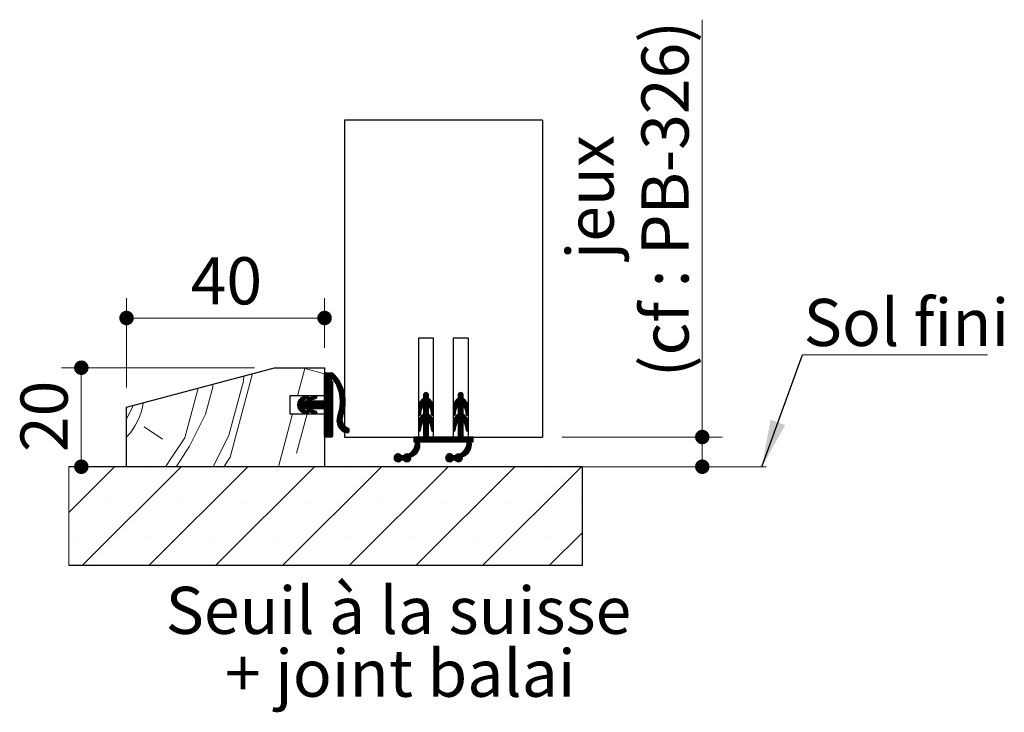
# Paper-space layout 'Feuille2' of a CAD drawing. Units: millimetres. Extents: x 3 to 213, y 1 to 296.
# Drawn here: x 144 to 194, y 92 to 127 of the extents above; entities that cross this region are included whole.
import ezdxf

# ---------------------------------------------------------------- set-up
doc = ezdxf.new("R2010")
doc.units = ezdxf.units.MM
doc.styles.add('SLDTEXTSTYLE0', font='TXT', dxfattribs={"width": 0.75})
doc.dimstyles.new('SLDDIMSTYLE1', dxfattribs={"dimtxt": 0.18, "dimasz": 2.38125, "dimexe": 0, "dimexo": 0.0625, "dimgap": 0, "dimtad": 0, "dimtih": 1, "dimtoh": 1, "dimdec": 0, "dimrnd": 1e-09, "dimzin": 0, "dimdsep": 46, "dimtxsty": 'Standard', "dimsah": 1, "dimcen": 0.09, "dimadec": 0, "dimazin": 0, "dimtfac": 2.38125, "dimtdec": 0, "dimtofl": 0, "dimtmove": 0, "dimatfit": 3, "dimfxl": 1, "dimfrac": 2, "dimtolj": 1, "dimtzin": 0, "dimarcsym": 0})
doc.dimstyles.new('SLDDIMSTYLE2', dxfattribs={"dimtxt": 2.38125, "dimasz": 0.732692, "dimexe": 0, "dimexo": 0.0625, "dimgap": 0.595312, "dimtad": 1, "dimlfac": 4, "dimrnd": 1e-09, "dimzin": 12, "dimdsep": 46, "dimtxsty": 'SLDTEXTSTYLE0', "dimblk1": 'DOT', "dimblk2": 'DOT', "dimsah": 1, "dimcen": 0.09, "dimadec": 0, "dimazin": 3, "dimtfac": 1, "dimtofl": 0, "dimtmove": 0, "dimatfit": 3, "dimldrblk": 'DOT', "dimfxl": 1, "dimfrac": 2, "dimtolj": 1, "dimtzin": 12, "dimarcsym": 0})

# ---------------------------------------------------------------- blocks, each defined once
blk = doc.blocks.new('SW_HATCH_9')
at = {"color": 0, "linetype": 'Continuous', "lineweight": 18}
for p, q in [((-6.415, -0.134), (-6.046, 1.242)), ((-6.046, 1.242), (-5.046, 0.974)), ((-4.935, 1.028), (-5.046, 0.918)), ((-4.865, 1.028), (-5.046, 0.847)), ((-4.795, 1.028), (-5.046, 0.777)), ((-4.725, 1.028), (-5.046, 0.707)), ((-4.655, 1.028), (-5.046, 0.637)), ((-4.614, 0.998), (-5.046, 0.567)), ((-5.007, 1.027), (-5.045, 0.989)), ((-4.579, 0.963), (-5.046, 0.497)), ((-4.545, 0.928), (-5.046, 0.426)), ((-4.511, 0.891), (-5.046, 0.356)), ((-4.703, 0.629), (-5.046, 0.286)), ((-4.667, 0.594), (-5.046, 0.216)), ((-4.646, 0.546), (-5.046, 0.146)), ((-4.478, 0.854), (-4.621, 0.711)), ((-4.447, 0.815), (-4.586, 0.676)), ((-4.416, 0.776), (-4.558, 0.634)), ((-4.386, 0.736), (-4.531, 0.59)), ((-4.357, 0.695), (-4.505, 0.546)), ((-4.329, 0.653), (-4.48, 0.501)), ((-4.301, 0.61), (-4.456, 0.455)), ((-4.275, 0.566), (-4.433, 0.408)), ((-4.25, 0.521), (-4.411, 0.36)), ((-4.646, 0.476), (-5.046, 0.076)), ((-4.646, 0.405), (-5.046, 0.005)), ((-4.646, 0.335), (-5.046, -0.065)), ((-4.646, 0.265), (-5.046, -0.135)), ((-4.646, 0.195), (-5.046, -0.205)), ((-4.646, 0.125), (-5.046, -0.275)), ((-4.646, 0.055), (-5.046, -0.345)), ((-4.225, 0.475), (-4.39, 0.31)), ((-4.202, 0.429), (-4.371, 0.26)), ((-4.18, 0.381), (-4.352, 0.208)), ((-4.158, 0.332), (-4.335, 0.156)), ((-4.138, 0.282), (-4.318, 0.102)), ((-4.119, 0.231), (-4.304, 0.046)), ((-4.101, 0.178), (-4.29, -0.01)), ((-4.085, 0.125), (-4.278, -0.069)), ((-4.069, 0.07), (-4.268, -0.128)), ((-4.055, 0.014), (-4.259, -0.19)), ((0.097, 0.027), (-0.046, -0.116)), ((0.148, 0.008), (-0.046, -0.186)), ((0, 0), (-0.018, -0.018)), ((1.85, 0.026), (1.704, -0.12)), ((1.9, 0.006), (1.704, -0.19)), ((1.764, 0.01), (1.723, -0.031)), ((-5.965, -0.142), (-6.405, -0.582)), ((-6.141, -0.388), (-6.404, -0.651)), ((-6.07, -0.177), (-6.399, -0.506)), ((-6.08, -0.397), (-6.394, -0.711)), ((-6.009, -0.397), (-6.377, -0.765)), ((-6.178, -0.215), (-6.365, -0.402)), ((-5.753, -0.21), (-6.355, -0.812)), ((-5.648, -0.176), (-6.327, -0.855)), ((-5.543, -0.141), (-6.295, -0.893)), ((-5.726, -0.394), (-6.129, -0.797)), ((-5.895, -0.142), (-6.096, -0.344)), ((-5.659, -0.397), (-6.059, -0.797)), ((-5.861, -0.178), (-5.992, -0.309)), ((-5.589, -0.397), (-5.989, -0.797)), ((-5.518, -0.397), (-5.936, -0.814)), ((-5.448, -0.397), (-5.916, -0.865)), ((-5.378, -0.397), (-5.888, -0.906)), ((-5.308, -0.397), (-5.708, -0.797)), ((-5.475, -0.143), (-5.674, -0.342)), ((-5.238, -0.397), (-5.638, -0.797)), ((-5.442, -0.18), (-5.57, -0.308)), ((-5.168, -0.397), (-5.568, -0.797)), ((-5.097, -0.397), (-5.497, -0.797)), ((-4.646, -0.015), (-5.427, -0.797)), ((-4.646, -0.086), (-5.357, -0.797)), ((-4.646, -0.156), (-5.287, -0.797)), ((-4.646, -0.226), (-5.217, -0.797)), ((-4.646, -0.296), (-5.147, -0.797)), ((-4.646, -0.366), (-5.079, -0.8)), ((-4.646, -0.436), (-5.047, -0.837)), ((-4.004, -0.496), (-4.267, -0.759)), ((-4.003, -0.425), (-4.256, -0.678)), ((-4.043, -0.044), (-4.252, -0.253)), ((-4.005, -0.356), (-4.248, -0.6)), ((-4.032, -0.103), (-4.246, -0.318)), ((-4.009, -0.29), (-4.244, -0.526)), ((-4.022, -0.163), (-4.243, -0.385)), ((-4.014, -0.226), (-4.242, -0.454)), ((0.204, -0.217), (-0.296, -0.717)), ((0.214, -0.277), (-0.296, -0.787)), ((0.255, -0.306), (-0.296, -0.857)), ((0.204, -0.147), (-0.292, -0.643)), ((0.203, -0.078), (-0.272, -0.553)), ((-0.09, -0.3), (-0.2, -0.411)), ((0.183, -0.027), (-0.046, -0.256)), ((0.294, -0.338), (-0.046, -0.677)), ((0.328, -0.373), (-0.046, -0.748)), ((0.36, -0.412), (-0.046, -0.818)), ((0.387, -0.455), (0.212, -0.629)), ((1.954, -0.221), (1.454, -0.721)), ((1.966, -0.279), (1.454, -0.791)), ((2.008, -0.308), (1.454, -0.861)), ((1.954, -0.151), (1.457, -0.647)), ((1.953, -0.081), (1.476, -0.559)), ((1.673, -0.291), (1.54, -0.424)), ((1.935, -0.03), (1.704, -0.26)), ((2.046, -0.34), (1.704, -0.681)), ((2.08, -0.375), (1.704, -0.751)), ((2.111, -0.415), (1.704, -0.822)), ((2.139, -0.457), (1.965, -0.631)), ((-15.046, -1.316), (-14.707, -0.631)), ((-6.143, -0.811), (-6.259, -0.927)), ((-6.108, -0.846), (-6.218, -0.956)), ((-6.055, -0.864), (-6.173, -0.981)), ((-6.003, -0.881), (-6.121, -1)), ((-5.95, -0.899), (-6.069, -1.017)), ((-5.898, -0.916), (-6.016, -1.035)), ((-5.862, -0.951), (-5.963, -1.052)), ((-5.735, -0.824), (-5.851, -0.94)), ((-5.688, -0.847), (-5.806, -0.965)), ((-5.635, -0.864), (-5.754, -0.983)), ((-5.582, -0.882), (-5.701, -1)), ((-5.53, -0.899), (-5.648, -1.018)), ((-5.477, -0.917), (-5.596, -1.035)), ((-5.443, -0.953), (-5.543, -1.053)), ((-4.646, -0.507), (-5.046, -0.907)), ((-4.646, -0.577), (-5.046, -0.977)), ((-4.646, -0.647), (-5.046, -1.047)), ((-4.646, -0.717), (-5.046, -1.117)), ((-4.646, -0.787), (-5.046, -1.187)), ((-4.646, -0.857), (-5.046, -1.257)), ((-4.646, -0.928), (-5.046, -1.328)), ((-4.08, -0.993), (-4.416, -1.329)), ((-4.056, -0.899), (-4.401, -1.244)), ((-4.037, -0.81), (-4.367, -1.139)), ((-4.023, -0.726), (-4.331, -1.033)), ((-4.013, -0.646), (-4.304, -0.936)), ((-4.007, -0.569), (-4.283, -0.845)), ((-0.144, -0.776), (-0.296, -0.927)), ((-0.161, -0.863), (-0.296, -0.998)), ((-0.174, -0.946), (-0.296, -1.068)), ((0.204, -0.989), (-0.296, -1.488)), ((0.204, -0.918), (-0.287, -1.409)), ((0.204, -0.848), (-0.255, -1.308)), ((0.204, -0.638), (-0.046, -0.888)), ((0.204, -0.708), (-0.046, -0.958)), ((0.204, -0.778), (-0.046, -1.028)), ((0.411, -0.501), (0.246, -0.666)), ((0.43, -0.552), (0.274, -0.708)), ((0.445, -0.608), (0.296, -0.756)), ((0.453, -0.67), (0.311, -0.812)), ((0.454, -0.739), (0.321, -0.872)), ((0.454, -0.809), (0.33, -0.932)), ((0.454, -0.879), (0.34, -0.993)), ((0.454, -0.949), (0.35, -1.053)), ((1.604, -0.781), (1.454, -0.931)), ((1.588, -0.867), (1.454, -1.001)), ((1.575, -0.951), (1.454, -1.072)), ((1.954, -0.993), (1.454, -1.492)), ((1.954, -0.922), (1.462, -1.414)), ((1.954, -0.852), (1.492, -1.315)), ((1.954, -0.642), (1.704, -0.892)), ((1.954, -0.712), (1.704, -0.962)), ((1.954, -0.782), (1.704, -1.032)), ((2.162, -0.504), (1.998, -0.668)), ((2.181, -0.555), (2.026, -0.711)), ((2.195, -0.611), (2.047, -0.759)), ((2.203, -0.673), (2.062, -0.815)), ((2.204, -0.743), (2.071, -0.875)), ((2.204, -0.813), (2.081, -0.936)), ((2.204, -0.883), (2.091, -0.996)), ((2.204, -0.953), (2.1, -1.057)), ((-7.376, -3.722), (-6.663, -1.059)), ((-6.461, -3.039), (-5.931, -1.059)), ((-5.868, -1.027), (-5.887, -1.046)), ((-4.646, -0.998), (-5.046, -1.398)), ((-4.646, -1.068), (-5.046, -1.468)), ((-4.646, -1.138), (-5.046, -1.538)), ((-4.646, -1.208), (-5.046, -1.608)), ((-4.646, -1.278), (-5.046, -1.678)), ((-4.646, -1.348), (-5.046, -1.748)), ((-4.646, -1.419), (-5.046, -1.819)), ((-4.646, -1.489), (-5.046, -1.889)), ((-4.113, -1.096), (-4.419, -1.402)), ((-4.151, -1.205), (-4.415, -1.468)), ((-4.167, -1.291), (-4.405, -1.528)), ((-4.168, -1.361), (-4.39, -1.584)), ((-4.159, -1.423), (-4.371, -1.635)), ((-4.145, -1.479), (-4.349, -1.683)), ((0.204, -1.059), (-0.296, -1.559)), ((0.239, -1.094), (-0.296, -1.629)), ((-0.188, -1.03), (-0.275, -1.117)), ((0.279, -1.124), (-0.046, -1.449)), ((0.315, -1.159), (-0.046, -1.519)), ((0.347, -1.196), (-0.046, -1.589)), ((0.376, -1.237), (-0.046, -1.66)), ((0.204, -1.48), (-0.046, -1.73)), ((0.402, -1.282), (0.233, -1.451)), ((0.423, -1.331), (0.263, -1.49)), ((0.439, -1.385), (0.288, -1.536)), ((0.45, -1.444), (0.306, -1.588)), ((0.454, -1.019), (0.366, -1.108)), ((0.451, -1.092), (0.42, -1.123)), ((1.954, -1.063), (1.454, -1.563)), ((1.991, -1.096), (1.454, -1.633)), ((1.561, -1.035), (1.478, -1.118)), ((2.031, -1.126), (1.704, -1.453)), ((2.067, -1.161), (1.704, -1.523)), ((2.099, -1.198), (1.704, -1.593)), ((2.128, -1.24), (1.704, -1.664)), ((1.954, -1.484), (1.704, -1.734)), ((2.153, -1.285), (1.985, -1.453)), ((2.174, -1.334), (2.015, -1.493)), ((2.19, -1.388), (2.039, -1.539)), ((2.201, -1.447), (2.057, -1.591)), ((2.204, -1.023), (2.117, -1.11)), ((2.198, -1.099), (2.177, -1.12)), ((-14.157, -1.709), (-13.224, -2.325)), ((-4.646, -1.559), (-5.046, -1.959)), ((-4.646, -1.629), (-5.046, -2.029)), ((-4.646, -1.699), (-5.046, -2.099)), ((-4.646, -1.769), (-5.046, -2.169)), ((-4.646, -1.84), (-5.021, -2.215)), ((-4.646, -1.91), (-4.958, -2.222)), ((-4.646, -1.98), (-4.888, -2.222)), ((-4.124, -1.529), (-4.323, -1.728)), ((-4.1, -1.574), (-4.295, -1.769)), ((-4.071, -1.615), (-4.264, -1.808)), ((-4.038, -1.653), (-4.23, -1.844)), ((-4.002, -1.687), (-4.193, -1.877)), ((-3.962, -1.717), (-4.153, -1.908)), ((-3.917, -1.743), (-4.11, -1.936)), ((-3.869, -1.764), (-4.065, -1.96)), ((-3.829, -1.794), (-4.016, -1.981)), ((-3.803, -1.838), (-3.963, -1.999)), ((-3.798, -1.904), (-3.897, -2.003)), ((-0.127, -1.531), (-0.296, -1.699)), ((-0.156, -1.629), (-0.296, -1.769)), ((-0.169, -1.713), (-0.296, -1.839)), ((-0.182, -1.796), (-0.288, -1.902)), ((-0.196, -1.88), (-0.242, -1.926)), ((0.204, -1.55), (-0.046, -1.8)), ((0.204, -1.62), (-0.046, -1.87)), ((0.204, -1.69), (-0.046, -1.94)), ((0.204, -1.76), (-0.046, -2.01)), ((0.204, -1.831), (-0.046, -2.081)), ((0.204, -1.901), (-0.046, -2.151)), ((0.204, -1.971), (-0.046, -2.221)), ((0.454, -1.51), (0.317, -1.648)), ((0.454, -1.581), (0.326, -1.708)), ((0.454, -1.651), (0.336, -1.769)), ((0.454, -1.721), (0.346, -1.829)), ((0.454, -1.791), (0.356, -1.889)), ((0.454, -1.861), (0.391, -1.924)), ((1.619, -1.538), (1.454, -1.703)), ((1.594, -1.634), (1.454, -1.773)), ((1.58, -1.717), (1.454, -1.843)), ((1.954, -1.975), (1.457, -2.472)), ((1.567, -1.801), (1.463, -1.904)), ((1.553, -1.884), (1.513, -1.925)), ((1.954, -1.554), (1.704, -1.804)), ((1.954, -1.624), (1.704, -1.874)), ((1.954, -1.694), (1.704, -1.944)), ((1.954, -1.764), (1.704, -2.014)), ((1.954, -1.834), (1.704, -2.084)), ((1.954, -1.905), (1.704, -2.155)), ((2.204, -1.514), (2.067, -1.651)), ((2.204, -1.584), (2.077, -1.711)), ((2.204, -1.655), (2.087, -1.772)), ((2.204, -1.725), (2.096, -1.832)), ((2.204, -1.795), (2.107, -1.892)), ((2.204, -1.865), (2.144, -1.925)), ((-4.646, -2.05), (-4.818, -2.222)), ((-4.646, -2.12), (-4.748, -2.222)), ((-4.653, -2.197), (-4.67, -2.215)), ((-0.538, -2.222), (-0.546, -2.23)), ((-0.468, -2.222), (-0.546, -2.3)), ((-0.398, -2.222), (-0.546, -2.37)), ((-0.328, -2.222), (-0.546, -2.44)), ((-0.257, -2.222), (-0.507, -2.472)), ((-0.047, -2.222), (-0.46, -2.635)), ((-0.117, -2.222), (-0.448, -2.552)), ((-0.187, -2.222), (-0.446, -2.48)), ((0.204, -2.041), (-0.227, -2.472)), ((0.204, -2.111), (-0.157, -2.472)), ((0.204, -2.181), (-0.086, -2.472)), ((0.234, -2.222), (-0.016, -2.472)), ((0.304, -2.222), (0.054, -2.472)), ((0.374, -2.222), (0.124, -2.472)), ((0.444, -2.222), (0.194, -2.472)), ((0.514, -2.222), (0.264, -2.472)), ((0.585, -2.222), (0.335, -2.472)), ((0.655, -2.222), (0.405, -2.472)), ((0.725, -2.222), (0.475, -2.472)), ((0.795, -2.222), (0.545, -2.472)), ((0.865, -2.222), (0.615, -2.472)), ((0.935, -2.222), (0.685, -2.472)), ((1.005, -2.222), (0.755, -2.472)), ((1.076, -2.222), (0.826, -2.472)), ((1.146, -2.222), (0.896, -2.472)), ((1.216, -2.222), (0.966, -2.472)), ((1.286, -2.222), (1.036, -2.472)), ((1.356, -2.222), (1.106, -2.472)), ((1.426, -2.222), (1.176, -2.472)), ((1.497, -2.222), (1.247, -2.472)), ((1.567, -2.222), (1.317, -2.472)), ((1.637, -2.222), (1.387, -2.472)), ((1.954, -2.045), (1.527, -2.472)), ((1.954, -2.115), (1.597, -2.472)), ((1.954, -2.185), (1.668, -2.472)), ((1.988, -2.222), (1.738, -2.472)), ((2.058, -2.222), (1.808, -2.472)), ((2.128, -2.222), (1.878, -2.472)), ((2.198, -2.222), (1.948, -2.472)), ((2.268, -2.222), (2.018, -2.472)), ((2.338, -2.222), (2.088, -2.472)), ((2.357, -2.484), (2.112, -2.728)), ((2.454, -2.317), (2.141, -2.63)), ((2.454, -2.247), (2.153, -2.548)), ((2.409, -2.222), (2.154, -2.476)), ((2.454, -2.387), (2.369, -2.472)), ((2.454, -2.457), (2.439, -2.472)), ((-0.233, -2.618), (-1.028, -3.413)), ((-0.239, -2.695), (-0.988, -3.444)), ((-0.258, -2.784), (-0.939, -3.465)), ((-0.303, -2.899), (-0.592, -3.188)), ((-0.235, -2.55), (-0.58, -2.896)), ((-0.243, -2.488), (-0.49, -2.735)), ((2.367, -2.614), (1.57, -3.411)), ((2.362, -2.69), (1.609, -3.442)), ((2.344, -2.778), (1.658, -3.464)), ((2.301, -2.891), (2, -3.192)), ((2.365, -2.546), (2.032, -2.879)), ((-1.319, -3.073), (-1.536, -3.289)), ((-1.398, -3.081), (-1.527, -3.21)), ((-1.262, -3.086), (-1.522, -3.346)), ((-1.217, -3.111), (-1.497, -3.391)), ((-1.181, -3.146), (-1.463, -3.427)), ((-1.137, -3.172), (-1.419, -3.454)), ((-1.067, -3.172), (-1.365, -3.47)), ((-0.897, -3.072), (-1.292, -3.467)), ((-0.834, -3.079), (-1.127, -3.372)), ((-0.702, -3.018), (-1.058, -3.374)), ((-1.01, -3.114), (-1.044, -3.149)), ((-0.687, -3.282), (-0.876, -3.472)), ((-0.728, -3.394), (-0.764, -3.43)), ((1.278, -3.072), (1.064, -3.286)), ((1.196, -3.084), (1.075, -3.204)), ((1.335, -3.085), (1.077, -3.343)), ((1.381, -3.11), (1.101, -3.389)), ((1.417, -3.143), (1.135, -3.425)), ((1.459, -3.172), (1.178, -3.452)), ((1.529, -3.172), (1.231, -3.469)), ((1.698, -3.072), (1.303, -3.468)), ((1.763, -3.078), (1.469, -3.372)), ((1.882, -3.029), (1.539, -3.372)), ((1.914, -3.278), (1.72, -3.472)), ((1.882, -3.38), (1.822, -3.44)), ((-15.649, -3.722), (-17.966, -6.039)), ((-17.516, -3.906), (-17.516, -3.906)), ((-12.281, -3.722), (-17.281, -8.722)), ((-14.149, -3.906), (-14.149, -3.906)), ((-8.914, -3.722), (-13.914, -8.722)), ((-10.781, -3.906), (-10.781, -3.906)), ((-5.546, -3.722), (-10.546, -8.722)), ((-7.414, -3.906), (-7.414, -3.906)), ((-2.178, -3.722), (-7.178, -8.722)), ((-4.046, -3.906), (-4.046, -3.906)), ((1.189, -3.722), (-3.811, -8.722)), ((-0.678, -3.906), (-0.678, -3.906)), ((4.557, -3.722), (-0.443, -8.722)), ((2.689, -3.906), (2.689, -3.906)), ((7.924, -3.722), (2.924, -8.722)), ((6.057, -3.906), (6.057, -3.906)), ((-15.833, -5.589), (-15.833, -5.589)), ((-12.465, -5.589), (-12.465, -5.589)), ((-9.097, -5.589), (-9.097, -5.589)), ((-5.73, -5.589), (-5.73, -5.589)), ((-2.362, -5.589), (-2.362, -5.589)), ((1.005, -5.589), (1.005, -5.589)), ((4.373, -5.589), (4.373, -5.589)), ((7.741, -5.589), (7.741, -5.589)), ((-17.516, -7.273), (-17.516, -7.273)), ((-14.149, -7.273), (-14.149, -7.273)), ((-10.781, -7.273), (-10.781, -7.273)), ((-7.414, -7.273), (-7.414, -7.273)), ((-4.046, -7.273), (-4.046, -7.273)), ((-0.678, -7.273), (-0.678, -7.273)), ((2.689, -7.273), (2.689, -7.273)), ((6.057, -7.273), (6.057, -7.273)), ((7.954, -7.06), (6.292, -8.722))]:
    blk.add_line(p, q, dxfattribs=at)
at = {"color": 0, "linetype": 'Continuous', "lineweight": 18, "flags": 128}
for points in [[(-10.666, -3.722), (-9.876, -2.124), (-9.144, 0.608), (-9.128, 0.864)], [(-10.127, -3.722), (-9.809, -3.24), (-8.677, 0.985)], [(-13.075, -3.722), (-12.724, -3.191), (-12.108, -2.258), (-11.437, 0.245)], [(-12.539, -3.722), (-12.474, -3.624), (-11.858, -2.691), (-11.059, -1.075), (-10.693, 0.291), (-10.683, 0.447)]]:
    blk.add_lwpolyline(points, dxfattribs=at)
at = {"color": 0, "linetype": 'Continuous', "lineweight": 18}
blk.add_arc((-17.44, 0.009), 3.281, 316.8586, 351.1661, dxfattribs=at)
blk = doc.blocks.new('_DOT')
at = {"color": 0, "linetype": 'ByBlock', "lineweight": -2}
blk.add_line((-0.5, 0), (-1, 0), dxfattribs=at)
at = {"color": 0, "linetype": 'ByBlock', "const_width": 0.5}
blk.add_lwpolyline([(-0.25, 0, 1), (0.25, 0, 1)], format="xyb", close=True, dxfattribs=at)
blk = doc.blocks.new('_D_43')
at = {"color": 7, "linetype": 'Continuous', "lineweight": 18}
for p, q in [((156.216, 109.301), (146.469, 109.301)), ((147.469, 104.301), (147.469, 109.301))]:
    blk.add_line(p, q, dxfattribs=at)
at = {"color": 7, "linetype": 'Continuous', "lineweight": 18, "xscale": 0.7326923076923076, "yscale": 0.7326923076923076}
for p, rotation in [((147.469, 109.301, 10.364), 90.0000000000004), ((147.469, 104.301, 10.364), 270.0000000000004)]:
    blk.add_blockref('_DOT', p, dxfattribs=dict(at, rotation=rotation))
at = {"color": 7, "linetype": 'Continuous', "lineweight": 18, "insert": (144.399, 105.042), "char_height": 2.3813, "attachment_point": 1, "rotation": 90, "style": 'SLDTEXTSTYLE0'}
blk.add_mtext('20', dxfattribs=at)
blk = doc.blocks.new('_D_44')
at = {"color": 7, "linetype": 'Continuous', "lineweight": 18}
for p, q in [((149.752, 108.301), (149.752, 112.814)), ((159.752, 110.301), (159.752, 112.814)), ((149.752, 111.814), (159.752, 111.814))]:
    blk.add_line(p, q, dxfattribs=at)
at = {"color": 7, "linetype": 'Continuous', "lineweight": 18, "xscale": 0.7326923076923076, "yscale": 0.7326923076923076, "rotation": 180.0000000000004}
blk.add_blockref('_DOT', (149.752, 111.814, 10.364), dxfattribs=at)
at = {"color": 7, "linetype": 'Continuous', "lineweight": 18, "xscale": 0.7326923076923076, "yscale": 0.7326923076923076}
blk.add_blockref('_DOT', (159.752, 111.814, 10.364), dxfattribs=at)
at = {"color": 7, "linetype": 'Continuous', "lineweight": 18, "insert": (152.992, 114.883), "char_height": 2.3813, "attachment_point": 1, "style": 'SLDTEXTSTYLE0'}
blk.add_mtext('40', dxfattribs=at)
blk = doc.blocks.new('_D_45')
at = {"color": 7, "linetype": 'Continuous', "lineweight": 18}
for p, q in [((178.825, 105.801), (178.825, 126.887)), ((171.752, 105.801), (179.825, 105.801)), ((178.825, 104.301), (178.825, 105.801)), ((173.752, 104.301), (179.825, 104.301))]:
    blk.add_line(p, q, dxfattribs=at)
at = {"color": 7, "linetype": 'Continuous', "lineweight": 18, "xscale": 0.7326923076923076, "yscale": 0.7326923076923076}
for p, rotation in [((178.825, 105.801, 10.364), 90.0000000000004), ((178.825, 104.301, 10.364), 270.0000000000004)]:
    blk.add_blockref('_DOT', p, dxfattribs=dict(at, rotation=rotation))
at = {"color": 7, "linetype": 'Continuous', "lineweight": 18, "attachment_point": 1, "rotation": 90, "style": 'SLDTEXTSTYLE0'}
for s, insert, char_height in [('(cf : PB-326)', (175.755, 108.824), 2.38125), ('jeux', (171.971, 114.773), 2.3813)]:
    blk.add_mtext(s, dxfattribs=dict(at, insert=insert, char_height=char_height))
blk = doc.blocks.new('SW_NOTE_14')
at = {"color": 0, "linetype": 'Continuous', "lineweight": 0, "char_height": 2.38125, "attachment_point": 2, "style": 'SLDTEXTSTYLE0'}
for s, insert in [('Seuil à la suisse', (11.348, 3.07)), ('+ joint balai', (11.445, -0.105))]:
    blk.add_mtext(s, dxfattribs=dict(at, insert=insert))
blk = doc.blocks.new('SW_NOTE_15')
at = {"color": 0, "linetype": 'Continuous', "lineweight": 0}
for p, q in [((0, 0), (9.346, 0)), ((9.346, 0), (0, 0)), ((0, 0), (9.346, 0)), ((9.346, 0), (0, 0)), ((0, 0), (9.346, 0)), ((9.346, 0), (0, 0))]:
    blk.add_line(p, q, dxfattribs=at)
at = {"color": 0, "linetype": 'Continuous', "lineweight": 0, "insert": (0.066, 2.827), "char_height": 2.3813, "attachment_point": 1, "style": 'SLDTEXTSTYLE0'}
blk.add_mtext('Sol fini', dxfattribs=at)

psp = doc.layouts.new('Feuille2')

# ---------------------------------------------------------------- linework, layer by layer
at = {"color": 7, "linetype": 'Continuous', "lineweight": 25}
for p, q in [((170.75193, 121.80127), (160.75193, 121.80127)), ((160.75193, 121.80127), (160.75193, 105.80127)), ((170.75193, 121.80127), (170.75193, 105.80127)), ((164.50193, 110.80127), (164.50193, 105.80127)), ((165.25193, 110.80127), (164.50193, 110.80127)), ((165.25193, 105.80127), (165.25193, 110.80127)), ((166.25193, 110.80127), (166.25193, 105.80127)), ((167.00193, 110.80127), (166.25193, 110.80127)), ((167.00193, 110.80127), (167.00193, 105.80127)), ((149.75193, 107.30127), (157.21603, 109.30127)), ((157.21603, 109.30127), (159.75193, 109.30127)), ((159.75193, 109.30127), (159.75193, 107.88877)), ((159.75193, 107.67627), (159.75193, 109.00127)), ((159.80193, 109.05127), (160.15193, 109.05127)), ((160.15193, 108.61377), (160.15193, 105.85127)), ((164.75193, 107.92627), (164.75193, 107.75127)), ((165.00193, 107.75127), (165.00193, 107.92627)), ((166.50193, 107.92627), (166.50193, 107.75127)), ((166.75193, 107.75127), (166.75193, 107.92627)), ((158.00193, 107.88877), (158.00193, 106.96377)), ((159.75193, 107.88877), (158.00193, 107.88877)), ((158.63828, 107.81669), (158.84476, 107.88498)), ((158.66412, 107.62627), (158.85827, 107.62627)), ((158.89186, 107.74257), (158.67148, 107.66968)), ((159.00748, 107.80031), (159.26349, 107.88498)), ((159.31059, 107.74257), (159.07539, 107.66478)), ((159.08159, 107.62627), (159.70193, 107.62627)), ((164.75193, 107.40127), (164.75193, 106.95127)), ((165.00193, 106.95127), (165.00193, 107.40127)), ((166.50193, 107.40127), (166.50193, 106.95127)), ((166.75193, 106.95127), (166.75193, 107.40127)), ((149.75193, 104.30127), (149.75193, 107.30127)), ((158.00193, 106.96377), (159.75193, 106.96377)), ((158.84476, 106.96757), (158.63828, 107.03585)), ((158.85827, 107.22627), (158.66412, 107.22627)), ((158.67148, 107.18286), (158.89186, 107.10998)), ((159.26349, 106.96757), (159.00748, 107.05223)), ((159.07539, 107.18777), (159.31059, 107.10998)), ((159.70193, 107.22627), (159.08159, 107.22627)), ((159.75193, 105.85127), (159.75193, 107.17627)), ((159.75193, 106.96377), (159.75193, 104.30127)), ((164.50193, 107.31826), (164.50193, 106.94727)), ((164.6013, 106.93934), (164.64426, 107.20682)), ((165.1096, 107.20682), (165.15256, 106.93934)), ((165.25193, 106.94727), (165.25193, 107.31826)), ((166.25193, 107.31826), (166.25193, 106.94727)), ((166.3513, 106.93934), (166.39426, 107.20682)), ((166.8596, 107.20682), (166.90256, 106.93934)), ((167.00193, 106.94727), (167.00193, 107.31826)), ((164.50193, 106.51826), (164.50193, 106.14727)), ((164.6013, 106.13934), (164.64426, 106.40682)), ((164.75193, 106.60127), (164.75193, 105.80127)), ((165.00193, 105.80127), (165.00193, 106.60127)), ((165.1096, 106.40682), (165.15256, 106.13934)), ((165.25193, 106.14727), (165.25193, 106.51826)), ((166.25193, 106.51826), (166.25193, 106.14727)), ((166.3513, 106.13934), (166.39426, 106.40682)), ((166.50193, 106.60127), (166.50193, 105.80127)), ((166.75193, 105.80127), (166.75193, 106.60127)), ((166.8596, 106.40682), (166.90256, 106.13934)), ((167.00193, 106.14727), (167.00193, 106.51826)), ((160.10193, 105.80127), (159.80193, 105.80127)), ((160.75193, 105.80127), (164.50193, 105.80127)), ((164.75193, 105.80127), (164.25193, 105.80127)), ((164.25193, 105.80127), (164.25193, 105.55127)), ((164.25193, 105.55127), (164.35193, 105.55127)), ((164.55193, 105.55127), (166.95193, 105.55127)), ((166.50193, 105.80127), (165.00193, 105.80127)), ((165.25193, 105.80127), (166.25193, 105.80127)), ((167.25193, 105.80127), (166.75193, 105.80127)), ((167.00193, 105.80127), (170.75193, 105.80127)), ((167.15193, 105.55127), (167.25193, 105.55127)), ((167.25193, 105.55127), (167.25193, 105.80127)), ((163.73835, 104.85127), (163.63476, 104.85127)), ((163.63476, 104.65127), (163.73835, 104.65127)), ((166.33835, 104.85127), (166.23476, 104.85127)), ((166.23476, 104.65127), (166.33835, 104.65127)), ((172.75193, 104.30127), (146.83234, 104.30127)), ((159.75193, 104.30127), (149.75193, 104.30127)), ((172.75193, 104.30127), (172.75193, 99.30127)), ((172.75193, 99.30127), (146.83234, 99.30127))]:
    psp.add_line(p, q, dxfattribs=at)
at = {"color": 7, "linetype": 'Continuous', "lineweight": 18}
for p, q in [((146.83234, 104.30127), (146.83234, 99.30127)), ((159.75193, 104.30127), (182.0512, 104.30127))]:
    psp.add_line(p, q, dxfattribs=at)
at = {"color": 7, "linetype": 'Continuous', "lineweight": 25}
for centre, radius, start, end in [((159.80193, 109.00127), 0.05, 90.000024, 179.999959), ((158.79418, 107.58156), 2.00089, 338.844685, 47.267801), ((160.15193, 108.67627), 0.0625, 34.50852, 270.000031), ((158.55462, 107.57812), 2.00089, 338.862264, 34.508497), ((164.87693, 107.92627), 0.125, 359.999947, 180.000053), ((166.62693, 107.92627), 0.125, 360, 180), ((158.79518, 107.44574), 0.40277, 112.927467, 182.770574), ((158.79518, 107.4068), 0.40277, 177.229413, 247.072562), ((158.67931, 107.64603), 0.02492, 108.299841, 232.440857), ((158.86831, 107.81377), 0.075, 288.300026, 108.299969), ((159.07717, 107.58959), 0.22195, 108.300124, 170.486254), ((159.08159, 107.64603), 0.01975, 108.300058, 269.999944), ((159.28704, 107.81377), 0.075, 288.299857, 108.300138), ((159.70193, 107.67627), 0.05, 269.999788, 0.000346), ((165.00193, 107.31826), 0.5, 119.999989, 180.000019), ((164.96743, 107.15491), 0.32731, 131.177423, 170.875071), ((164.75193, 107.31826), 0.5, 359.999981, 60.000011), ((164.78643, 107.15491), 0.32731, 9.124929, 48.822577), ((166.75193, 107.31826), 0.5, 119.999989, 180.000019), ((166.71744, 107.15491), 0.32732, 131.177627, 170.874867), ((166.50193, 107.31826), 0.5, 0.000153, 59.999839), ((166.53643, 107.15491), 0.32731, 9.124805, 48.822491), ((158.67931, 107.20652), 0.02492, 127.559213, 251.700039), ((158.86831, 107.03877), 0.075, 251.700129, 71.699904), ((159.07717, 107.26296), 0.22195, 189.513746, 251.699876), ((159.08159, 107.20652), 0.01975, 90.000156, 251.699897), ((159.28704, 107.03877), 0.075, 251.69996, 71.700073), ((159.70193, 107.17627), 0.05, 359.999788, 90.000212), ((165.00193, 106.51826), 0.5, 119.999989, 179.999992), ((164.55193, 106.94727), 0.05, 179.999965, 350.874955), ((164.75193, 106.51826), 0.5, 0.000008, 60.000011), ((165.20193, 106.94727), 0.05, 189.125045, 0.000035), ((166.75193, 106.51826), 0.5, 119.999989, 179.999992), ((166.30193, 106.94727), 0.05, 179.999833, 350.875066), ((166.50193, 106.51826), 0.5, 0.00018, 59.999839), ((166.95193, 106.94727), 0.05, 189.125155, 359.999902), ((161.00829, 106.62947), 0.62979, 158.862264, 254.686197), ((161.09197, 106.69236), 0.46295, 158.844662, 248.44409), ((164.96743, 106.35491), 0.32731, 131.177259, 170.875206), ((164.78643, 106.35491), 0.32731, 9.124794, 48.822741), ((166.71743, 106.35491), 0.32731, 131.177463, 170.875002), ((166.53643, 106.35491), 0.32731, 9.124669, 48.822656), ((160.87538, 106.1441), 0.12655, 254.68628, 68.444035), ((164.55193, 106.14727), 0.05, 179.999965, 350.874955), ((165.20193, 106.14727), 0.05, 189.125045, 0.000035), ((166.30193, 106.14727), 0.05, 179.999833, 350.875066), ((166.95193, 106.14727), 0.05, 189.125155, 359.999902), ((159.80193, 105.85127), 0.05, 180.000016, 270.000118), ((160.10193, 105.85127), 0.05, 269.999882, 359.999984), ((163.69731, 105.52572), 0.65512, 296.065878, 2.235803), ((163.91014, 105.41979), 0.65512, 287.46341, 11.578211), ((166.29731, 105.52571), 0.65512, 296.065859, 2.235854), ((166.51014, 105.41979), 0.65512, 287.46341, 11.578211), ((163.46155, 104.75127), 0.2, 30.000007, 329.999993), ((163.91155, 104.75127), 0.2, 68.400852, 150.000107), ((166.06155, 104.75127), 0.2, 30.000016, 329.999984), ((166.51155, 104.75127), 0.2, 68.400852, 150.000107), ((163.91155, 104.75127), 0.2, 210.00002, 12.589449), ((166.51155, 104.75127), 0.2, 210.000049, 12.589421)]:
    psp.add_arc(centre, radius, start, end, dxfattribs=at)

# ---------------------------------------------------------------- block references
at = {"color": 7, "linetype": 'Continuous', "lineweight": 0}
for name, p in [('SW_NOTE_15', (183.8785, 109.95301)), ('SW_NOTE_14', (152.13258, 95.16411))]:
    psp.add_blockref(name, p, dxfattribs=at)
at = {"color": 7, "linetype": 'Continuous', "lineweight": 18}
psp.add_blockref('SW_HATCH_9', (164.79785, 108.02308), dxfattribs=at)

# ---------------------------------------------------------------- dimensions: what is measured, and where the dimension line sits
dim = psp.add_linear_dim(base=(178.82458, 105.80127), p1=(172.75193, 104.30127), p2=(170.75193, 105.80127), angle=90, text='jeux\\P(cf : PB-326)', dimstyle='SLDDIMSTYLE2', dxfattribs=at)
dim.commit()
dim.dimension.update_dxf_attribs({"geometry": '_D_45', "text_midpoint": (178.82458, 117.85552), "dimtype": 160})
dim = psp.add_linear_dim(base=(159.75193, 111.81373), p1=(149.75193, 107.30127), p2=(159.75193, 109.30127), dimstyle='SLDDIMSTYLE2', dxfattribs=at)
dim.commit()
dim.dimension.update_dxf_attribs({"geometry": '_D_44', "text_midpoint": (154.75193, 111.81373), "dimtype": 160})
dim = psp.add_linear_dim(base=(147.46854, 109.30127), p1=(146.83234, 104.30127), p2=(157.21603, 109.30127), angle=90, dimstyle='SLDDIMSTYLE2', dxfattribs=at)
dim.commit()
dim.dimension.update_dxf_attribs({"geometry": '_D_43', "text_midpoint": (147.46854, 106.80127), "dimtype": 160})

# ---------------------------------------------------------------- leaders
at = {"color": 7, "linetype": 'Continuous', "lineweight": 0}
psp.add_leader([(181.83416, 104.30127), (183.8785, 109.95301)], dimstyle='SLDDIMSTYLE1', dxfattribs=at)

doc.saveas('drawing.dxf')
